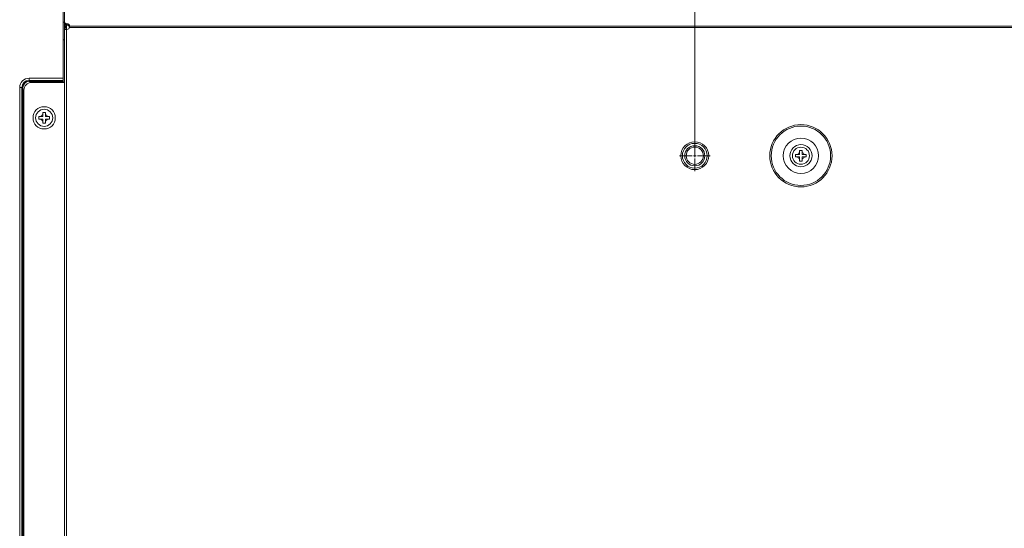
# Model space of a CAD drawing. Units: inches. Extents: x 6 to 231, y -14 to 154.
# Drawn here: x 171 to 186, y 77 to 85 of the extents above; entities that cross this region are included whole.
import ezdxf

# ---------------------------------------------------------------- set-up
doc = ezdxf.new("R2010")
doc.units = ezdxf.units.IN
doc.header["$MEASUREMENT"] = 0
doc.linetypes.add('$DDT_AUDIT_GENERATED_(5CE)', pattern=[0])
doc.linetypes.add('DCAD_CONTINUOUS', pattern=[0])
for name, color, linetype, lineweight in [('CLINCHING_NUT_M8_BL285', 7, 'DCAD_CONTINUOUS', 0), ('P703_BACK_LR_BL141', 7, 'DCAD_CONTINUOUS', 0), ('P703_BACK_M_BL43', 7, 'DCAD_CONTINUOUS', 0), ('P703_CHASSIS_BASE_BL58', 7, 'DCAD_CONTINUOUS', 0), ('S_TITE_4X8_BLACK_BL164', 7, 'DCAD_CONTINUOUS', 0), ('S_TITE_4X8_BLACK_BL242', 7, 'DCAD_CONTINUOUS', 0), ('SHARP_70_LED_LK695D3LA58_03_BL', 7, 'DCAD_CONTINUOUS', 0)]:
    doc.layers.add(name, color=color, linetype=linetype, lineweight=lineweight)
doc.layers.add('Layer 1397', color=7, linetype='Continuous', lineweight=0, true_color=0x0000d5)

msp = doc.modelspace()

# ---------------------------------------------------------------- linework, layer by layer
at = {"layer": 'CLINCHING_NUT_M8_BL285', "color": 7, "linetype": '$DDT_AUDIT_GENERATED_(5CE)', "lineweight": 0, "ltscale": 0.004921}
for radius in [0.193, 0.157, 0.134]:
    msp.add_circle((181.333, 82.428), radius, dxfattribs=at)
at = {"layer": 'Layer 1397', "lineweight": 0, "ltscale": 0.07874}
for p, q in [((181.333, 82.41), (181.333, 96.495)), ((181.333, 82.667), (181.333, 82.472)), ((181.095, 82.428), (181.29, 82.428)), ((181.311, 82.428), (181.355, 82.428)), ((181.333, 82.407), (181.333, 82.45)), ((181.376, 82.428), (181.571, 82.428)), ((181.333, 82.385), (181.333, 82.19))]:
    msp.add_line(p, q, dxfattribs=at)
at = {"layer": 'P703_BACK_LR_BL141', "color": 7, "linetype": '$DDT_AUDIT_GENERATED_(5CE)', "lineweight": 0, "ltscale": 0.004921}
for p, q in [((171.491, 83.57), (171.491, 92.511)), ((170.959, 83.587), (170.959, 83.637)), ((171.491, 83.637), (170.959, 83.637)), ((170.814, 65.617), (170.814, 83.491)), ((170.814, 83.491), (170.864, 83.491)), ((170.848, 83.491), (170.848, 65.617)), ((170.85, 65.617), (170.85, 83.491)), ((170.864, 83.491), (170.864, 65.617)), ((171.491, 83.603), (170.959, 83.603)), ((171.491, 83.6), (170.959, 83.6)), ((171.491, 83.587), (170.959, 83.587))]:
    msp.add_line(p, q, dxfattribs=at)
for radius in [0.145, 0.111, 0.109, 0.0954]:
    msp.add_arc((170.959, 83.491), radius, 90, 180, dxfattribs=at)
at = {"layer": 'P703_BACK_M_BL43', "color": 7, "linetype": '$DDT_AUDIT_GENERATED_(5CE)', "lineweight": 0, "ltscale": 0.004921}
for p, q in [((171.51, 65.473), (171.51, 86.39)), ((171.516, 84.479), (171.51, 84.479)), ((171.542, 84.451), (171.51, 84.451)), ((171.51, 84.442), (171.542, 84.442)), ((171.51, 84.427), (171.542, 84.427)), ((171.51, 84.417), (171.542, 84.417)), ((171.51, 84.397), (171.55, 84.397)), ((171.542, 65.473), (171.542, 84.465)), ((171.555, 84.464), (171.544, 84.465)), ((171.55, 84.464), (171.55, 84.485)), ((171.589, 84.439), (171.587, 84.443)), ((206.827, 84.425), (171.587, 84.425)), ((171.589, 84.436), (171.589, 84.455)), ((206.825, 84.445), (171.589, 84.445)), ((171.589, 84.436), (171.589, 84.439)), ((171.51, 83.57), (170.998, 83.57)), ((170.88, 83.452), (170.88, 65.657))]:
    msp.add_line(p, q, dxfattribs=at)
at = {"layer": 'P703_BACK_M_BL43', "color": 7, "linetype": '$DDT_AUDIT_GENERATED_(5CE)', "lineweight": 0, "ltscale": 0.004921, "flags": 128}
for points in [[(171.51, 84.515), (171.511, 84.511), (171.512, 84.507), (171.513, 84.503), (171.516, 84.5), (171.518, 84.497), (171.522, 84.494), (171.526, 84.491), (171.53, 84.489), (171.535, 84.487), (171.539, 84.486), (171.544, 84.485)], [(171.516, 84.479), (171.513, 84.483), (171.512, 84.487), (171.511, 84.491), (171.51, 84.495)], [(171.544, 84.465), (171.539, 84.466), (171.535, 84.467), (171.53, 84.469), (171.526, 84.471), (171.522, 84.473), (171.518, 84.476), (171.516, 84.479)], [(171.544, 84.485), (171.555, 84.485), (171.56, 84.484), (171.565, 84.483), (171.569, 84.481), (171.574, 84.479), (171.577, 84.476), (171.581, 84.473), (171.584, 84.47), (171.586, 84.466), (171.588, 84.463), (171.589, 84.459), (171.589, 84.455)], [(171.587, 84.443), (171.586, 84.446), (171.583, 84.45), (171.58, 84.453), (171.577, 84.456), (171.573, 84.458), (171.569, 84.461), (171.564, 84.462), (171.56, 84.463), (171.555, 84.464)]]:
    msp.add_lwpolyline(points, dxfattribs=at)
at = {"layer": 'P703_BACK_M_BL43', "color": 7, "linetype": '$DDT_AUDIT_GENERATED_(5CE)', "lineweight": 0, "ltscale": 0.004921}
for centre, radius in [((182.987, 82.428), 0.485), ((182.987, 82.428), 0.463), ((182.987, 82.428), 0.276), ((181.333, 82.428), 0.217)]:
    msp.add_circle(centre, radius, dxfattribs=at)
for centre, radius, start, end in [((171.55, 84.436), 0.0394, 270, 0), ((170.998, 83.452), 0.118, 90, 180)]:
    msp.add_arc(centre, radius, start, end, dxfattribs=at)
at = {"layer": 'P703_CHASSIS_BASE_BL58', "color": 7, "linetype": '$DDT_AUDIT_GENERATED_(5CE)', "lineweight": 0, "ltscale": 0.004921}
msp.add_line((171.51, 83.576), (171.491, 83.576), dxfattribs=at)
at = {"layer": 'S_TITE_4X8_BLACK_BL164', "color": 7, "linetype": '$DDT_AUDIT_GENERATED_(5CE)', "lineweight": 0, "ltscale": 0.004921}
for p, q in [((171.113, 82.999), (171.113, 83.039)), ((171.113, 83.039), (171.176, 83.039)), ((171.176, 83.039), (171.176, 83.102)), ((171.176, 83.102), (171.215, 83.102)), ((171.215, 83.039), (171.215, 83.102)), ((171.215, 83.039), (171.278, 83.039)), ((171.278, 83.039), (171.278, 82.999)), ((171.113, 82.999), (171.176, 82.999)), ((171.176, 82.936), (171.176, 82.999)), ((171.215, 82.936), (171.176, 82.936)), ((171.215, 82.936), (171.215, 82.999)), ((171.215, 82.999), (171.278, 82.999))]:
    msp.add_line(p, q, dxfattribs=at)
for radius in [0.173, 0.133]:
    msp.add_circle((171.195, 83.019), radius, dxfattribs=at)
for start, end in [(111.3237, 158.6763), (21.3237, 68.6763), (201.3237, 248.6763), (291.3237, 338.6763)]:
    msp.add_arc((171.195, 83.019), 0.0541, start, end, dxfattribs=at)
at = {"layer": 'S_TITE_4X8_BLACK_BL242', "color": 7, "linetype": '$DDT_AUDIT_GENERATED_(5CE)', "lineweight": 0, "ltscale": 0.004921}
for p, q in [((182.904, 82.409), (182.904, 82.448)), ((182.904, 82.448), (182.967, 82.448)), ((182.904, 82.409), (182.967, 82.409)), ((182.967, 82.448), (182.967, 82.511)), ((182.967, 82.511), (183.006, 82.511)), ((182.967, 82.346), (182.967, 82.409)), ((183.006, 82.448), (183.006, 82.511)), ((183.006, 82.448), (183.069, 82.448)), ((183.006, 82.346), (183.006, 82.409)), ((183.006, 82.409), (183.069, 82.409)), ((183.069, 82.448), (183.069, 82.409)), ((183.006, 82.346), (182.967, 82.346))]:
    msp.add_line(p, q, dxfattribs=at)
for radius in [0.173, 0.133]:
    msp.add_circle((182.987, 82.428), radius, dxfattribs=at)
for start, end in [(111.3237, 158.6763), (201.3237, 248.6763), (21.3237, 68.6763), (291.3237, 338.6763)]:
    msp.add_arc((182.987, 82.428), 0.0541, start, end, dxfattribs=at)
at = {"layer": 'SHARP_70_LED_LK695D3LA58_03_BL', "color": 7, "linetype": '$DDT_AUDIT_GENERATED_(5CE)', "lineweight": 0, "ltscale": 0.004921}
for p, q in [((171.491, 84.512), (171.51, 84.512)), ((171.51, 84.234), (171.491, 84.234))]:
    msp.add_line(p, q, dxfattribs=at)

doc.saveas('drawing.dxf')
